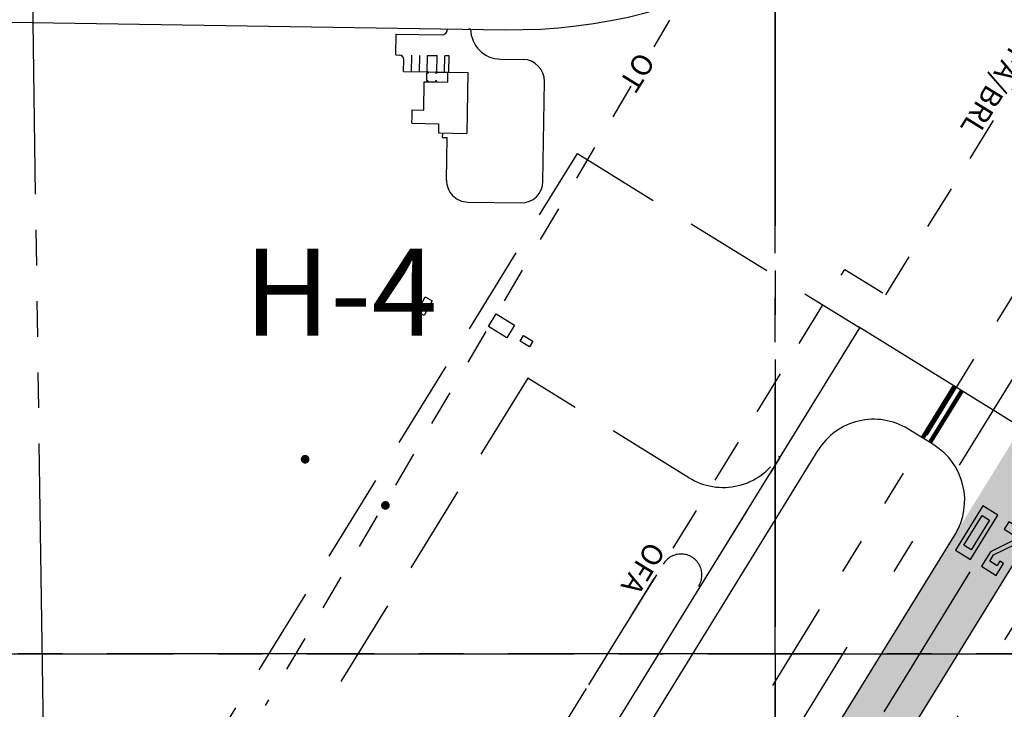
# Paper-space layout 'Layout1' of a CAD drawing. Units: feet. Extents: x 0 to 42, y 0 to 30.
# Drawn here: x 14.1 to 16.9, y 18.7 to 20.7 of the extents above; entities that cross this region are included whole.
import ezdxf
from ezdxf.enums import TextEntityAlignment as Align

# ---------------------------------------------------------------- set-up
doc = ezdxf.new("R2010")
doc.units = ezdxf.units.FT
doc.header["$MEASUREMENT"] = 0
for name, pattern in [('CENTER2', [1.125, 0.75, -0.125, 0.125, -0.125]), ('CENTERS', [0.7875, 0.625, -0.05, 0.0625, -0.05]), ('DASHDOT', [1, 0.5, -0.25, 0, -0.25]), ('DASHXS', [0.1125, 0.0625, -0.05]), ('DIVIDE2', [0.625, 0.25, -0.125, 0, -0.125, 0, -0.125]), ('EXIST', [0.175, 0.125, -0.05]), ('HIDDEN', [0.375, 0.25, -0.125]), ('HIDDEN2', [0.1875, 0.125, -0.0625]), ('PL', [1.6375, 1.25, -0.05, 0.0625, -0.05, 0.0625, -0.05, 0.0625, -0.05])]:
    doc.linetypes.add(name, pattern=pattern)
for name, color, linetype in [('DET', 2, 'CONTINUOUS'), ('EX-FENCE', 15, 'CONTINUOUS'), ('FEOP', 2, 'HIDDEN'), ('G-GRID', 252, 'CONTINUOUS'), ('G-GRID-TEXT', 253, 'CONTINUOUS'), ('OFA', 6, 'HIDDEN2'), ('OFZ', 9, 'DIVIDE2'), ('P_APRON', 252, 'HIDDEN'), ('PL', 253, 'PL'), ('RUNWAYCL', 1, 'CENTERS'), ('SHADE', 252, 'CONTINUOUS'), ('XCONC', 15, 'CONTINUOUS'), ('XRSA', 253, 'DASHDOT'), ('XRUNWAY', 5, 'CONTINUOUS'), ('XT', 10, 'DASHXS'), ('XUNID-OBJECT', 12, 'EXIST')]:
    doc.layers.add(name, color=color, linetype=linetype)
doc.styles.add('L60', font='arial.ttf', dxfattribs={"height": 24})
doc.styles.add('L80', font='simplex.shx', dxfattribs={"height": 0.08})
doc.styles.get("Standard").update_dxf_attribs({"font": 'arial.ttf'})

psp = doc.layouts.get("Layout1")

# ---------------------------------------------------------------- hatches: boundary and pattern name
at = {"layer": 'DET'}
h = psp.add_hatch(color=256, dxfattribs=at)
h.paths.add_polyline_path([(16.8689, 19.2923), (16.8273, 19.3179), (16.7505, 19.1933), (16.792, 19.1677)])
h.paths.add_polyline_path([(16.7945, 19.1949), (16.7737, 19.2077), (16.8249, 19.2907), (16.8457, 19.2779)], flags=16)
psp.add_hatch(color=256, dxfattribs=at).paths.add_polyline_path([(16.8647, 19.1229), (16.8852, 19.1561), (16.8748, 19.1625), (16.8671, 19.1501), (16.8464, 19.1629), (16.857, 19.1801), (16.9188, 19.2107), (16.9415, 19.2475), (16.9, 19.2731), (16.8872, 19.2523), (16.9183, 19.2331), (16.9103, 19.2201), (16.8484, 19.1894), (16.8232, 19.1485)])
at = {"layer": 'SHADE'}
h = psp.add_hatch(color=256, dxfattribs=at)
h.dxf.hatch_style = 1
h.paths.add_polyline_path([(11.0452, 9.9888), (11.2008, 9.8928), (17.8585, 20.6878), (17.7028, 20.7838)])

# ---------------------------------------------------------------- linework, layer by layer
at = {"layer": 'DET', "const_width": 0.0122}
for points in [[(14.9186, 19.4487, 1), (14.9308, 19.4487, 1)], [(15.144, 19.3192, 1), (15.1562, 19.3192, 1)]]:
    psp.add_lwpolyline(points, format="xyb", close=True, dxfattribs=at)
at = {"layer": 'DET', "elevation": 3.6385}
for points in [[(16.8689, 19.2923), (16.8273, 19.3179), (16.7505, 19.1933), (16.792, 19.1677)], [(16.7945, 19.1949), (16.7737, 19.2077), (16.8249, 19.2907), (16.8457, 19.2779)], [(16.8647, 19.1229), (16.8852, 19.1561), (16.8748, 19.1625), (16.8671, 19.1501), (16.8464, 19.1629), (16.857, 19.1801), (16.9188, 19.2107), (16.9415, 19.2475), (16.9, 19.2731), (16.8872, 19.2523), (16.9183, 19.2331), (16.9103, 19.2201), (16.8484, 19.1894), (16.8232, 19.1485)]]:
    psp.add_lwpolyline(points, close=True, dxfattribs=at)
at = {"layer": 'EX-FENCE'}
psp.add_lwpolyline([(12.2771, 18.8735), (12.9832, 20.0543, -0.267857), (14.0972, 20.6751), (15.4858, 20.6542, 0.272284), (16.791, 21.3958), (16.7913, 21.3958)], format="xyb", dxfattribs=at)
at = {"layer": 'FEOP'}
psp.add_lwpolyline([(14.5986, 18.5383), (15.689, 20.3065), (16.4779, 19.8199)], dxfattribs=at)
at = {"layer": 'G-GRID', "linetype": 'CENTER2'}
for points in [[(16.2439, 18.9024), (13.8049, 18.9024), (13.8049, 20.8537), (16.2439, 20.8537), (16.2439, 18.9024)], [(18.6829, 18.9024), (16.2439, 18.9024), (16.2439, 20.8537), (18.6829, 20.8537), (18.6829, 18.9024)], [(16.2439, 16.9512), (13.8049, 16.9512), (13.8049, 18.9024), (16.2439, 18.9024), (16.2439, 16.9512)], [(18.6829, 16.9512), (16.2439, 16.9512), (16.2439, 18.9024), (18.6829, 18.9024), (18.6829, 16.9512)]]:
    psp.add_lwpolyline(points, dxfattribs=at)
at = {"layer": 'OFA'}
for p, q in [((16.5549, 19.91), (17.2617, 21.0559)), ((11.1149, 11.3471), (16.4397, 19.981)), ((16.4397, 19.981), (16.5549, 19.91))]:
    psp.add_line(p, q, dxfattribs=at)
at = {"layer": 'OFZ'}
psp.add_line((10.6074, 9.6857), (17.009, 20.0655), dxfattribs=at)
at = {"layer": 'P_APRON'}
psp.add_lwpolyline([(15.1578, 17.9118, 0.136128), (15.2204, 17.8936), (15.2205, 17.8985, -0.583228), (15.1898, 17.9543), (15.9301, 19.1548, -1), (16.0298, 19.0934), (16.0339, 19.0908), (16.258, 19.4541), (16.2538, 19.4566, -0.414217), (16.0021, 19.397), (15.5496, 19.6761), (14.6533, 18.2229), (15.1578, 17.9118)], format="xyb", dxfattribs=at)
at = {"layer": 'PL'}
psp.add_line((14.197, 18.2428), (14.149, 21.49), dxfattribs=at)
at = {"layer": 'RUNWAYCL'}
for p, q in [((16.6267, 18.8648), (16.7919, 19.1326)), ((14.6075, 15.5907), (16.6284, 18.8675))]:
    psp.add_line(p, q, dxfattribs=at)
at = {"layer": 'RUNWAYCL', "const_width": 0.0122, "flags": 128}
for points in [[(16.7475, 19.6537), (16.6579, 19.5084)], [(16.7683, 19.6409), (16.6786, 19.4956)]]:
    psp.add_lwpolyline(points, dxfattribs=at)
at = {"layer": 'XCONC'}
for p, q in [((15.3892, 20.6557), (15.3831, 20.6558)), ((15.1795, 20.5832), (15.1804, 20.6418)), ((15.1804, 20.6418), (15.3072, 20.6399)), ((15.1795, 20.5832), (15.1893, 20.5831)), ((15.2008, 20.5366), (15.2013, 20.5707)), ((15.2234, 20.5826), (15.2227, 20.5362)), ((15.2454, 20.5822), (15.2447, 20.5359)), ((15.2673, 20.5819), (15.2666, 20.5356)), ((15.2673, 20.5819), (15.295, 20.5815)), ((15.2943, 20.5352), (15.295, 20.5815)), ((15.3162, 20.5348), (15.3169, 20.5812)), ((15.3291, 20.581), (15.3169, 20.5812)), ((15.3284, 20.5346), (15.3291, 20.581)), ((15.4733, 20.5715), (15.5364, 20.5706)), ((15.2008, 20.5366), (15.2666, 20.5356)), ((15.2663, 20.5112), (15.2662, 20.5079)), ((15.2663, 20.5112), (15.2666, 20.5323)), ((15.2695, 20.5111), (15.2663, 20.5112)), ((15.2666, 20.5356), (15.2666, 20.5323)), ((15.2699, 20.5355), (15.2666, 20.5356)), ((15.2698, 20.5323), (15.2666, 20.5323)), ((15.2695, 20.5111), (15.2695, 20.5079)), ((15.2699, 20.5355), (15.2698, 20.5323)), ((15.2699, 20.5355), (15.291, 20.5352)), ((15.2907, 20.5108), (15.2906, 20.5076)), ((15.2939, 20.5108), (15.2907, 20.5108)), ((15.291, 20.5352), (15.291, 20.532)), ((15.2943, 20.5352), (15.291, 20.5352)), ((15.2942, 20.5319), (15.291, 20.532)), ((15.2939, 20.5108), (15.2939, 20.5075)), ((15.2943, 20.5352), (15.2942, 20.5319)), ((15.2943, 20.5352), (15.3244, 20.5347)), ((15.3244, 20.5347), (15.3239, 20.5071)), ((15.3244, 20.5347), (15.3813, 20.5339)), ((15.3813, 20.5339), (15.3787, 20.3631)), ((15.5922, 20.2282), (15.5964, 20.5087)), ((15.2577, 20.4284), (15.2589, 20.508)), ((15.2589, 20.508), (15.2662, 20.5079)), ((15.2662, 20.5079), (15.2906, 20.5076)), ((15.2939, 20.5075), (15.2906, 20.5076)), ((15.2939, 20.5075), (15.3239, 20.5071)), ((15.2249, 20.411), (15.2252, 20.4289)), ((15.2252, 20.4289), (15.2577, 20.4284)), ((15.2246, 20.3915), (15.2249, 20.411)), ((15.2246, 20.3915), (15.2994, 20.3903)), ((15.2994, 20.3903), (15.299, 20.3643)), ((15.299, 20.3643), (15.3787, 20.3631)), ((15.31, 20.3642), (15.3098, 20.352)), ((15.3098, 20.352), (15.3233, 20.3518)), ((15.3215, 20.2323), (15.3233, 20.3518)), ((15.3816, 20.1704), (15.5303, 20.1682))]:
    psp.add_line(p, q, dxfattribs=at)
for centre, radius, start, end in [((15.3075, 20.6569), 0.0171, 269.1403, 359.1403), ((15.4746, 20.6569), 0.0854, 180.7775, 269.1403), ((15.1891, 20.5709), 0.0122, 359.1403, 89.1403), ((15.5355, 20.5096), 0.061, 359.1403, 89.1403), ((15.3825, 20.2314), 0.061, 179.1403, 269.1403), ((15.5313, 20.2291), 0.061, 269.1403, 359.1403)]:
    psp.add_arc(centre, radius, start, end, dxfattribs=at)
at = {"layer": 'XRSA'}
for points in [[(10.5832, 9.4141), (14.4518, 15.6868), (17.2409, 20.2091)], [(10.8946, 9.222), (14.7632, 15.4947), (17.5523, 20.017)]]:
    psp.add_lwpolyline(points, dxfattribs=at)
at = {"layer": 'XRUNWAY'}
for p, q in [((15.3736, 16.6587), (17.4744, 20.065)), ((15.3298, 17.949), (16.482, 19.8174)), ((16.9346, 19.5383), (16.4779, 19.8199)), ((16.6893, 19.489), (16.6166, 19.5338)), ((14.8339, 16.9916), (16.3649, 19.4741)), ((15.2179, 16.7548), (16.749, 19.2373))]:
    psp.add_line(p, q, dxfattribs=at)
for centre, start, end in [((16.5206, 19.3781), 58.3365, 148.3365), ((16.5933, 19.3333), 328.3365, 58.3365)]:
    psp.add_arc(centre, 0.1829, start, end, dxfattribs=at)
at = {"layer": 'XT'}
for p, q in [((16.2529, 21.1971), (15.9038, 20.6058)), ((15.8389, 20.4959), (14.8125, 18.7577))]:
    psp.add_line(p, q, dxfattribs=at)
at = {"layer": 'XUNID-OBJECT'}
for points, elevation in [([(15.2811, 19.8937), (15.2588, 19.8524), (15.2396, 19.8627), (15.2619, 19.9041)], 6.9286), ([(15.4606, 19.8564), (15.512, 19.8247), (15.4906, 19.7899), (15.4392, 19.8217)], 6.9251), ([(15.5643, 19.7798), (15.5547, 19.7639), (15.5282, 19.7799), (15.5378, 19.7958)], 6.9213)]:
    psp.add_lwpolyline(points, close=True, dxfattribs=dict(at, elevation=elevation))

# ---------------------------------------------------------------- texts
at = {"layer": 'G-GRID-TEXT', "insert": (15.0244, 19.8859), "char_height": 0.2439, "attachment_point": 5}
psp.add_mtext('H-4', dxfattribs=at)
at = {"layer": 'OFA', "style": 'L60'}
for s, p in [('OFA/BRL', (16.8668, 20.5086)), ('OFA', (15.8673, 19.1458))]:
    psp.add_text(s, height=0.05854, rotation=238.3364, dxfattribs=at).set_placement(p, align=Align.MIDDLE)
at = {"layer": 'XT', "style": 'L80'}
psp.add_text('OT', height=0.05854, rotation=238.3364, dxfattribs=at).set_placement((15.8598, 20.5957))

doc.saveas('drawing.dxf')
